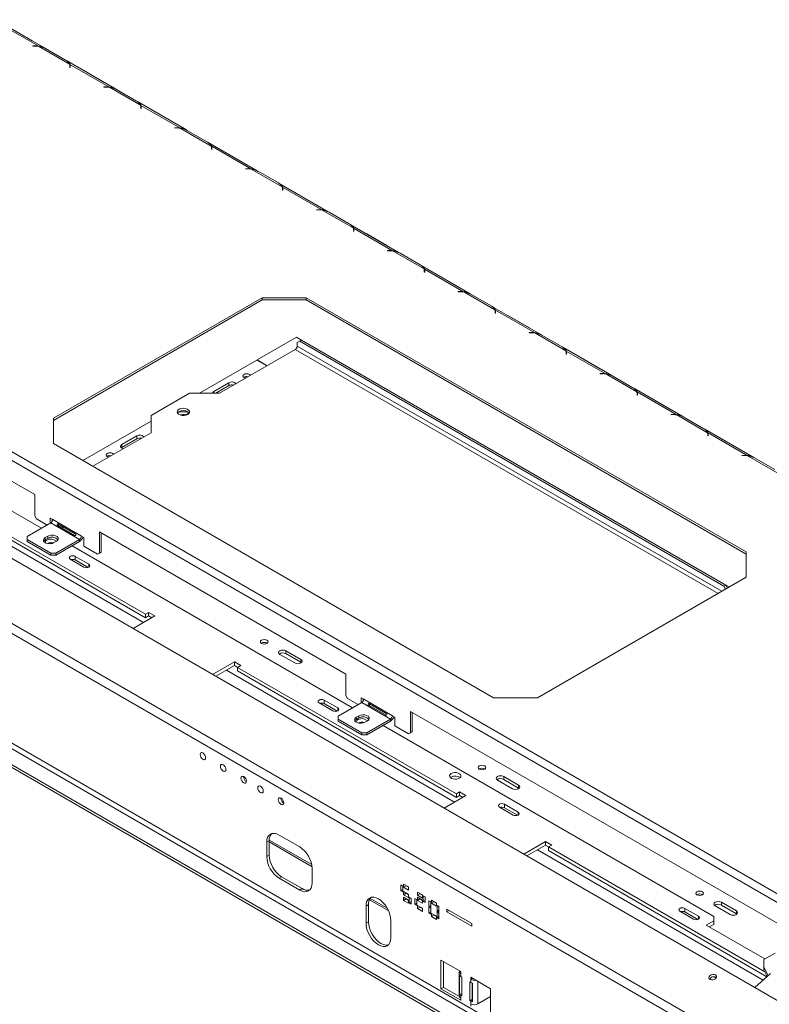
# Model space of a CAD drawing. Units: millimetres. Extents: x 3 to 267, y 3 to 205.
# Drawn here: x 182 to 203, y 72 to 100 of the extents above; entities that cross this region are included whole.
import ezdxf

# ---------------------------------------------------------------- set-up
doc = ezdxf.new("R2010")
doc.units = ezdxf.units.MM

msp = doc.modelspace()

# ---------------------------------------------------------------- linework, layer by layer
at = {"color": 7, "linetype": 'Continuous', "lineweight": 15}
for p, q in [((182.873, 99.507), (181.481, 100.311)), ((182.688, 99.564), (181.579, 100.204)), ((182.526, 99.709), (181.953, 100.04)), ((182.621, 99.567), (182.539, 99.567)), ((182.539, 99.567), (182.539, 99.561)), ((182.539, 99.561), (182.617, 99.561)), ((182.688, 99.564), (182.688, 99.552)), ((183.581, 99.048), (182.701, 99.556)), ((182.899, 99.494), (183.472, 99.163)), ((184.889, 98.344), (183.496, 99.148)), ((184.703, 98.4), (183.594, 99.041)), ((183.594, 99.041), (183.594, 98.979)), ((183.59, 98.999), (183.59, 98.955)), ((183.59, 98.955), (183.6, 98.955)), ((183.6, 98.955), (183.6, 99.002)), ((184.541, 98.546), (183.968, 98.877)), ((184.636, 98.404), (184.554, 98.404)), ((184.554, 98.404), (184.554, 98.398)), ((184.554, 98.398), (184.632, 98.398)), ((184.703, 98.4), (184.703, 98.389)), ((185.596, 97.885), (184.717, 98.393)), ((184.915, 98.33), (185.488, 97.999)), ((186.904, 97.181), (185.512, 97.984)), ((185.605, 97.836), (185.605, 97.791)), ((185.605, 97.791), (185.615, 97.791)), ((186.718, 97.237), (185.609, 97.877)), ((185.609, 97.877), (185.609, 97.816)), ((185.615, 97.791), (185.615, 97.838)), ((186.556, 97.382), (185.983, 97.713)), ((186.651, 97.24), (186.569, 97.24)), ((186.569, 97.24), (186.569, 97.234)), ((186.569, 97.234), (186.647, 97.234)), ((186.718, 97.237), (186.718, 97.225)), ((187.611, 96.722), (186.732, 97.229)), ((186.93, 97.167), (187.503, 96.836)), ((188.919, 96.017), (187.527, 96.821)), ((166.948, 96.69), (256.185, 45.174)), ((187.62, 96.673), (187.62, 96.628)), ((187.62, 96.628), (187.63, 96.628)), ((188.734, 96.073), (187.624, 96.714)), ((187.624, 96.714), (187.624, 96.653)), ((187.63, 96.628), (187.63, 96.675)), ((188.572, 96.219), (187.999, 96.55)), ((166.842, 96.506), (256.079, 44.991)), ((188.667, 96.077), (188.585, 96.077)), ((188.585, 96.077), (188.585, 96.071)), ((188.585, 96.071), (188.662, 96.071)), ((188.734, 96.073), (188.734, 96.062)), ((189.626, 95.558), (188.747, 96.066)), ((188.945, 96.003), (189.518, 95.673)), ((190.934, 94.854), (189.542, 95.657)), ((189.635, 95.509), (189.635, 95.464)), ((189.635, 95.464), (189.645, 95.464)), ((190.749, 94.91), (189.64, 95.55)), ((189.64, 95.55), (189.64, 95.489)), ((189.645, 95.464), (189.645, 95.512)), ((190.587, 95.056), (190.014, 95.386)), ((209.008, 69.378), (164.46, 95.094)), ((190.682, 94.913), (190.6, 94.913)), ((190.6, 94.913), (190.6, 94.908)), ((190.6, 94.908), (190.678, 94.908)), ((190.749, 94.91), (190.749, 94.899)), ((191.642, 94.395), (190.762, 94.902)), ((190.96, 94.84), (191.533, 94.509)), ((192.95, 93.69), (191.557, 94.494)), ((191.651, 94.346), (191.651, 94.301)), ((191.651, 94.301), (191.661, 94.301)), ((192.764, 93.747), (191.655, 94.387)), ((191.655, 94.387), (191.655, 94.326)), ((191.661, 94.301), (191.661, 94.348)), ((192.602, 93.892), (192.029, 94.223)), ((207.642, 68.041), (163.094, 93.758)), ((207.747, 68.259), (163.199, 93.976)), ((192.697, 93.75), (192.615, 93.75)), ((192.615, 93.75), (192.615, 93.744)), ((192.615, 93.744), (192.693, 93.744)), ((192.764, 93.747), (192.764, 93.735)), ((193.657, 93.231), (192.778, 93.739)), ((192.976, 93.677), (193.549, 93.346)), ((194.965, 92.527), (193.573, 93.331)), ((193.666, 93.183), (193.666, 93.138)), ((194.779, 92.583), (193.67, 93.224)), ((193.67, 93.224), (193.67, 93.162)), ((193.676, 93.138), (193.676, 93.185)), ((193.666, 93.138), (193.676, 93.138)), ((194.617, 92.729), (194.044, 93.06)), ((189.057, 92.41), (183.13, 88.988)), ((189.057, 92.349), (183.13, 88.927)), ((190.307, 92.41), (189.057, 92.41)), ((189.057, 92.349), (189.057, 92.41)), ((190.307, 92.349), (189.057, 92.349)), ((202.81, 85.192), (190.307, 92.41)), ((190.307, 92.349), (190.307, 92.41)), ((202.81, 85.131), (190.307, 92.349)), ((194.712, 92.587), (194.63, 92.587)), ((194.63, 92.587), (194.63, 92.581)), ((194.63, 92.581), (194.708, 92.581)), ((194.779, 92.583), (194.779, 92.572)), ((195.672, 92.068), (194.793, 92.576)), ((194.991, 92.513), (195.564, 92.182)), ((196.98, 91.364), (195.588, 92.167)), ((196.795, 91.42), (195.685, 92.06)), ((195.685, 92.06), (195.685, 91.999)), ((195.681, 92.019), (195.681, 91.974)), ((195.681, 91.974), (195.691, 91.974)), ((195.691, 91.974), (195.691, 92.022)), ((196.633, 91.566), (196.06, 91.896)), ((174.461, 91.516), (182.593, 86.821)), ((173.485, 91.232), (182.787, 85.862)), ((190.035, 91.291), (188.914, 90.644)), ((190.177, 91.21), (190.035, 91.291)), ((190.177, 91.21), (190.124, 91.179)), ((190.177, 91.21), (202.233, 84.25)), ((196.728, 91.423), (196.646, 91.423)), ((196.646, 91.423), (196.646, 91.417)), ((196.646, 91.417), (196.723, 91.417)), ((196.795, 91.42), (196.795, 91.408)), ((197.687, 90.905), (196.808, 91.412)), ((197.006, 91.35), (197.579, 91.019)), ((190, 90.944), (187.843, 89.699)), ((190.124, 91.179), (190.053, 91.138)), ((190.053, 91.036), (190.053, 91.138)), ((190.124, 91.179), (202.18, 84.219)), ((198.995, 90.2), (197.603, 91.004)), ((188.903, 90.638), (187.278, 89.699)), ((189.186, 90.475), (188.903, 90.638)), ((188.914, 90.644), (189.197, 90.481)), ((188.914, 90.632), (188.914, 90.644)), ((197.696, 90.856), (197.696, 90.811)), ((197.696, 90.811), (197.706, 90.811)), ((198.81, 90.257), (197.701, 90.897)), ((197.701, 90.897), (197.701, 90.836)), ((197.706, 90.811), (197.706, 90.858)), ((198.648, 90.402), (198.075, 90.733)), ((198.743, 90.26), (198.661, 90.26)), ((198.661, 90.26), (198.661, 90.254)), ((198.661, 90.254), (198.739, 90.254)), ((198.81, 90.257), (198.81, 90.245)), ((199.703, 89.741), (198.823, 90.249)), ((199.022, 90.186), (199.595, 89.856)), ((207.642, 64.921), (164.509, 89.821)), ((188.108, 89.995), (187.684, 89.75)), ((188.108, 89.914), (187.737, 89.699)), ((188.108, 89.914), (188.108, 89.995)), ((201.011, 89.037), (199.618, 89.841)), ((207.571, 64.798), (164.438, 89.698)), ((186.995, 89.699), (185.899, 89.067)), ((187.843, 89.699), (186.995, 89.699)), ((199.712, 89.692), (199.712, 89.648)), ((199.712, 89.648), (199.722, 89.648)), ((200.825, 89.093), (199.716, 89.734)), ((199.716, 89.734), (199.716, 89.672)), ((199.722, 89.648), (199.722, 89.695)), ((200.663, 89.239), (200.09, 89.57)), ((207.183, 64.574), (164.049, 89.474)), ((207.183, 64.492), (164.049, 89.392)), ((183.13, 88.988), (183.13, 88.267)), ((185.899, 89.067), (185.899, 88.577)), ((186.743, 89.084), (186.735, 89.08)), ((186.844, 89.069), (186.743, 89.084)), ((186.983, 89.141), (186.86, 89.071)), ((200.758, 89.096), (200.676, 89.096)), ((200.676, 89.096), (200.676, 89.091)), ((200.676, 89.091), (200.754, 89.091)), ((200.825, 89.093), (200.825, 89.082)), ((201.718, 88.578), (200.839, 89.085)), ((201.037, 89.023), (201.61, 88.692)), ((185.899, 88.903), (183.963, 87.786)), ((203.026, 87.874), (201.634, 88.677)), ((185.899, 88.577), (184.246, 87.622)), ((185.492, 88.485), (185.068, 88.24)), ((185.492, 88.403), (185.068, 88.158)), ((185.492, 88.403), (185.492, 88.485)), ((201.727, 88.529), (201.727, 88.484)), ((201.727, 88.484), (201.737, 88.484)), ((202.84, 87.93), (201.731, 88.57)), ((201.731, 88.57), (201.731, 88.509)), ((201.737, 88.484), (201.737, 88.531)), ((202.678, 88.075), (202.105, 88.406)), ((183.13, 88.267), (195.633, 81.049)), ((185.068, 88.158), (185.053, 88.148)), ((185.068, 88.158), (185.068, 88.24)), ((202.773, 87.933), (202.692, 87.933)), ((202.692, 87.933), (202.692, 87.927)), ((202.692, 87.927), (202.769, 87.927)), ((202.84, 87.93), (202.84, 87.918)), ((203.733, 87.414), (202.854, 87.922)), ((203.052, 87.86), (203.625, 87.529)), ((185.742, 83.421), (179.52, 87.013)), ((185.742, 83.319), (179.52, 86.911)), ((182.593, 86.219), (182.593, 86.821)), ((182.593, 86.219), (182.646, 86.127)), ((183.053, 86.015), (182.381, 85.627)), ((182.947, 85.954), (182.646, 86.127)), ((183.106, 86.107), (183.035, 86.148)), ((183.035, 86.148), (183.035, 86.005)), ((183.053, 86.015), (183.866, 85.546)), ((183.088, 86.117), (183.088, 86.051)), ((183.919, 85.637), (183.106, 86.107)), ((183.243, 85.937), (183.72, 85.661)), ((183.746, 85.706), (183.269, 85.981)), ((182.381, 85.627), (182.381, 85.546)), ((182.964, 85.637), (182.894, 85.597)), ((182.964, 85.576), (182.964, 85.637)), ((183.99, 85.597), (183.919, 85.637)), ((184.432, 85.76), (191.432, 81.719)), ((184.432, 85.76), (184.432, 85.158)), ((184.485, 85.729), (184.485, 85.188)), ((182.381, 85.546), (183.053, 85.158)), ((182.381, 85.484), (182.381, 85.546)), ((182.381, 85.484), (183.053, 85.096)), ((182.894, 85.535), (182.894, 85.597)), ((182.964, 85.576), (182.894, 85.535)), ((183.141, 85.454), (183.212, 85.494)), ((183.194, 85.158), (183.866, 85.546)), ((183.194, 85.096), (183.866, 85.484)), ((183.654, 85.362), (191.626, 80.759)), ((183.866, 85.546), (183.866, 85.484)), ((183.99, 85.352), (183.99, 85.597)), ((184.379, 85.127), (183.99, 85.352)), ((183.053, 85.158), (183.194, 85.158)), ((183.053, 85.096), (183.053, 85.158)), ((183.053, 85.096), (183.194, 85.096)), ((183.194, 85.096), (183.194, 85.158)), ((184.134, 84.84), (183.745, 85.064)), ((183.745, 84.962), (183.745, 85.064)), ((184.379, 85.127), (184.432, 85.158)), ((184.432, 85.158), (184.379, 85.127)), ((184.432, 85.158), (184.485, 85.188)), ((184.485, 85.188), (184.432, 85.158)), ((202.81, 84.47), (202.81, 85.192)), ((183.603, 84.983), (183.992, 84.758)), ((184.114, 84.749), (183.745, 84.962)), ((196.883, 81.049), (202.81, 84.47)), ((202.18, 84.219), (202.233, 84.25)), ((202.229, 84.135), (202.18, 84.219)), ((202.233, 84.25), (202.282, 84.165)), ((202.33, 84.194), (202.233, 84.25)), ((185.389, 83.013), (186.008, 83.37)), ((185.831, 83.472), (185.742, 83.421)), ((185.742, 83.421), (185.742, 83.319)), ((185.831, 83.37), (185.742, 83.319)), ((186.008, 83.37), (185.831, 83.472)), ((185.831, 83.37), (185.831, 83.472)), ((185.919, 83.319), (185.831, 83.37)), ((189.558, 82.28), (189.982, 82.035)), ((190.159, 82.137), (189.734, 82.382)), ((189.734, 82.3), (189.734, 82.382)), ((189.734, 82.3), (190.159, 82.055)), ((188.27, 82.064), (187.651, 81.707)), ((188.27, 81.962), (187.74, 81.656)), ((188.447, 81.962), (188.27, 82.064)), ((188.27, 81.962), (188.27, 82.064)), ((188.359, 81.911), (188.27, 81.962)), ((188.359, 81.911), (188.447, 81.962)), ((190.159, 82.055), (190.159, 82.137)), ((190.159, 82.055), (190.173, 82.045)), ((194.581, 78.319), (188.359, 81.911)), ((188.359, 81.809), (188.359, 81.911)), ((194.581, 78.217), (188.359, 81.809)), ((191.432, 81.116), (191.432, 81.719)), ((190.674, 80.9), (191.063, 80.676)), ((191.205, 80.758), (190.816, 80.982)), ((190.816, 80.88), (190.816, 80.982)), ((191.185, 80.667), (190.816, 80.88)), ((191.22, 80.525), (191.892, 80.912)), ((191.432, 81.116), (191.485, 81.025)), ((191.785, 80.851), (191.485, 81.025)), ((191.945, 81.004), (191.874, 81.045)), ((191.874, 81.045), (191.874, 80.902)), ((191.892, 80.912), (192.705, 80.443)), ((191.927, 81.014), (191.927, 80.948)), ((192.758, 80.535), (191.945, 81.004)), ((192.585, 80.603), (192.108, 80.879)), ((195.633, 81.049), (196.883, 81.049)), ((192.082, 80.834), (192.559, 80.558)), ((193.27, 80.657), (204.69, 74.065)), ((193.27, 80.657), (193.27, 80.055)), ((193.323, 80.627), (193.323, 80.086)), ((191.22, 80.443), (191.22, 80.525)), ((191.892, 80.055), (191.22, 80.443)), ((191.22, 80.382), (191.22, 80.443)), ((191.892, 79.994), (191.22, 80.382)), ((191.732, 80.494), (191.803, 80.535)), ((191.732, 80.433), (191.732, 80.494)), ((191.732, 80.433), (191.803, 80.474)), ((191.803, 80.474), (191.803, 80.535)), ((192.051, 80.392), (191.98, 80.351)), ((192.705, 80.443), (192.033, 80.055)), ((192.705, 80.382), (192.033, 79.994)), ((192.705, 80.443), (192.705, 80.382)), ((192.828, 80.494), (192.758, 80.535)), ((192.828, 80.249), (192.828, 80.494)), ((192.033, 80.055), (191.892, 80.055)), ((191.892, 79.994), (191.892, 80.055)), ((192.033, 79.994), (192.033, 80.055)), ((192.492, 80.259), (201.889, 74.835)), ((193.217, 80.025), (192.828, 80.249)), ((193.217, 80.025), (193.27, 80.055)), ((193.27, 80.055), (193.217, 80.025)), ((193.27, 80.055), (193.323, 80.086)), ((193.323, 80.086), (193.27, 80.055)), ((192.033, 79.994), (191.892, 79.994)), ((188.53, 78.81), (188.53, 78.799)), ((194.431, 78.793), (194.41, 78.778)), ((195.745, 78.708), (196.169, 78.463)), ((196.346, 78.565), (195.922, 78.81)), ((195.922, 78.728), (195.922, 78.81)), ((195.922, 78.728), (196.346, 78.483)), ((194.67, 78.37), (194.581, 78.319)), ((194.846, 78.268), (194.67, 78.37)), ((194.67, 78.268), (194.67, 78.37)), ((196.346, 78.483), (196.346, 78.565)), ((196.346, 78.483), (196.361, 78.473)), ((189.59, 78.197), (189.59, 78.187)), ((194.227, 77.91), (194.846, 78.268)), ((194.581, 78.319), (194.581, 78.217)), ((194.67, 78.268), (194.581, 78.217)), ((194.758, 78.217), (194.67, 78.268)), ((195.801, 77.941), (196.19, 77.716)), ((196.331, 77.798), (195.942, 78.023)), ((195.942, 77.921), (195.942, 78.023)), ((196.311, 77.708), (195.942, 77.921)), ((189.257, 76.983), (189.187, 76.942)), ((189.187, 76.534), (189.187, 76.942)), ((189.257, 76.575), (189.257, 76.983)), ((189.257, 76.951), (190.475, 76.248)), ((189.258, 77.003), (190.466, 76.306)), ((189.54, 77.147), (190.124, 76.81)), ((197.109, 76.961), (196.49, 76.604)), ((197.286, 76.859), (197.109, 76.961)), ((197.109, 76.859), (197.109, 76.961)), ((197.109, 76.859), (196.579, 76.553)), ((197.198, 76.808), (197.109, 76.859)), ((197.198, 76.808), (197.286, 76.859)), ((203.343, 73.261), (197.198, 76.808)), ((197.198, 76.706), (197.198, 76.808)), ((203.404, 73.123), (197.198, 76.706)), ((189.257, 76.575), (189.187, 76.534)), ((190.477, 76.197), (190.477, 75.789)), ((189.611, 75.963), (189.54, 75.922)), ((190.124, 75.585), (189.54, 75.922)), ((190.194, 75.626), (189.611, 75.963)), ((190.194, 75.626), (190.124, 75.585)), ((193.002, 75.728), (193.058, 75.695)), ((193.002, 75.565), (193.002, 75.728)), ((193.058, 75.597), (193.002, 75.565)), ((193.058, 75.532), (193.002, 75.565)), ((193.058, 75.695), (193.058, 75.532)), ((193.076, 75.755), (193.217, 75.673)), ((193.076, 75.665), (193.076, 75.755)), ((193.146, 75.706), (193.076, 75.665)), ((193.217, 75.583), (193.076, 75.665)), ((193.076, 75.542), (193.217, 75.461)), ((193.076, 75.453), (193.076, 75.542)), ((193.146, 75.706), (193.146, 75.714)), ((193.217, 75.665), (193.146, 75.706)), ((193.217, 75.673), (193.217, 75.583)), ((192.105, 75.307), (192.653, 74.99)), ((192.127, 75.347), (192.615, 75.065)), ((193.146, 75.493), (193.076, 75.453)), ((193.217, 75.371), (193.076, 75.453)), ((193.076, 75.379), (193.217, 75.297)), ((193.076, 75.289), (193.076, 75.379)), ((193.146, 75.33), (193.076, 75.289)), ((193.217, 75.208), (193.076, 75.289)), ((193.146, 75.493), (193.146, 75.502)), ((193.217, 75.453), (193.146, 75.493)), ((193.146, 75.33), (193.146, 75.338)), ((193.217, 75.289), (193.146, 75.33)), ((193.217, 75.461), (193.217, 75.371)), ((193.217, 75.297), (193.217, 75.208)), ((193.235, 75.381), (193.291, 75.348)), ((193.235, 75.218), (193.235, 75.381)), ((193.291, 75.25), (193.235, 75.218)), ((193.291, 75.348), (193.291, 75.185)), ((193.398, 75.344), (193.454, 75.312)), ((193.398, 75.181), (193.398, 75.344)), ((193.454, 75.312), (193.454, 75.148)), ((193.472, 75.436), (193.472, 75.526)), ((193.472, 75.526), (193.613, 75.444)), ((193.542, 75.477), (193.472, 75.436)), ((193.613, 75.355), (193.472, 75.436)), ((193.472, 75.289), (193.472, 75.379)), ((193.472, 75.379), (193.613, 75.297)), ((193.542, 75.33), (193.472, 75.289)), ((193.613, 75.208), (193.472, 75.289)), ((193.542, 75.477), (193.542, 75.485)), ((193.613, 75.436), (193.542, 75.477)), ((193.542, 75.33), (193.542, 75.338)), ((193.613, 75.289), (193.542, 75.33)), ((193.613, 75.444), (193.613, 75.355)), ((193.613, 75.297), (193.613, 75.208)), ((193.631, 75.422), (193.687, 75.389)), ((193.631, 75.259), (193.631, 75.422)), ((193.687, 75.291), (193.631, 75.259)), ((193.687, 75.226), (193.631, 75.259)), ((193.687, 75.389), (193.687, 75.226)), ((193.793, 75.281), (193.85, 75.248)), ((193.793, 75.118), (193.793, 75.281)), ((193.85, 75.248), (193.85, 75.085)), ((193.868, 75.208), (193.868, 75.297)), ((193.868, 75.297), (194.009, 75.216)), ((193.938, 75.248), (193.868, 75.208)), ((193.938, 75.248), (193.938, 75.257)), ((194.009, 75.208), (193.938, 75.248)), ((192.08, 75.17), (192.009, 75.129)), ((192.009, 74.639), (192.009, 75.129)), ((192.08, 74.68), (192.08, 75.17)), ((193.291, 75.185), (193.235, 75.218)), ((193.454, 75.214), (193.398, 75.181)), ((193.454, 75.148), (193.398, 75.181)), ((193.472, 75.061), (193.472, 75.15)), ((193.472, 75.15), (193.613, 75.069)), ((193.542, 75.101), (193.472, 75.061)), ((193.613, 74.979), (193.472, 75.061)), ((193.542, 75.101), (193.542, 75.11)), ((193.613, 75.061), (193.542, 75.101)), ((193.613, 75.069), (193.613, 74.979)), ((193.85, 75.15), (193.793, 75.118)), ((193.85, 75.085), (193.793, 75.118)), ((193.793, 75.097), (193.85, 75.065)), ((193.793, 74.934), (193.793, 75.097)), ((193.85, 75.065), (193.85, 74.901)), ((194.009, 75.126), (193.868, 75.208)), ((194.009, 75.216), (194.009, 75.126)), ((194.027, 75.146), (194.083, 75.114)), ((194.027, 74.983), (194.027, 75.146)), ((194.083, 75.016), (194.027, 74.983)), ((194.083, 74.95), (194.027, 74.983)), ((194.083, 75.114), (194.083, 74.95)), ((194.309, 75.043), (195.016, 74.634)), ((194.309, 74.969), (194.309, 75.043)), ((194.373, 75.006), (194.309, 74.969)), ((195.016, 74.561), (194.309, 74.969)), ((200.927, 74.982), (201.316, 74.757)), ((201.458, 74.839), (201.069, 75.063)), ((201.069, 74.961), (201.069, 75.063)), ((201.932, 75.136), (202.356, 74.891)), ((202.533, 74.993), (202.109, 75.238)), ((202.109, 75.156), (202.109, 75.238)), ((202.109, 75.156), (202.533, 74.912)), ((202.533, 74.912), (202.533, 74.993)), ((192.716, 74.721), (192.716, 74.231)), ((193.85, 74.967), (193.793, 74.934)), ((193.85, 74.901), (193.793, 74.934)), ((193.868, 74.832), (193.868, 74.922)), ((193.868, 74.922), (194.009, 74.84)), ((193.938, 74.873), (193.868, 74.832)), ((194.009, 74.75), (193.868, 74.832)), ((193.938, 74.873), (193.938, 74.881)), ((194.009, 74.832), (193.938, 74.873)), ((194.009, 74.84), (194.009, 74.75)), ((194.027, 74.963), (194.083, 74.93)), ((194.027, 74.799), (194.027, 74.963)), ((194.083, 74.832), (194.027, 74.799)), ((194.083, 74.767), (194.027, 74.799)), ((194.083, 74.93), (194.083, 74.767)), ((201.438, 74.748), (201.069, 74.961)), ((201.889, 74.712), (201.677, 74.59)), ((201.889, 74.712), (201.889, 74.835)), ((201.889, 74.61), (201.889, 74.712)), ((202.533, 74.912), (202.548, 74.901)), ((192.08, 74.68), (192.009, 74.639)), ((195.016, 74.634), (195.016, 74.561)), ((201.677, 74.59), (203.347, 73.626)), ((201.889, 74.61), (201.765, 74.539)), ((194.136, 73.595), (194.702, 73.268)), ((194.136, 72.778), (194.136, 73.595)), ((203.633, 73.791), (203.314, 73.607)), ((203.314, 73.607), (203.314, 73.403)), ((194.207, 72.819), (194.207, 73.554)), ((203.314, 73.403), (203.433, 73.148)), ((203.314, 73.403), (203.314, 73.321)), ((203.314, 73.321), (203.406, 73.124)), ((194.659, 73.265), (194.659, 72.853)), ((194.668, 73.155), (194.668, 72.625)), ((194.7, 73.208), (194.702, 73.207)), ((194.7, 73.127), (194.7, 73.208)), ((194.7, 73.127), (194.729, 73.11)), ((194.702, 73.268), (194.702, 73.207)), ((194.729, 73.11), (194.729, 72.579)), ((194.985, 73.105), (195.551, 72.779)), ((194.985, 73.044), (194.985, 73.105)), ((195.038, 73.075), (194.985, 73.044)), ((194.987, 73.043), (194.985, 73.044)), ((194.987, 73.043), (194.987, 72.961)), ((201.956, 73.081), (201.888, 73.121)), ((201.956, 73.107), (201.967, 73.1)), ((203.508, 73.215), (203.056, 72.814)), ((194.207, 72.819), (194.136, 72.778)), ((194.702, 72.452), (194.136, 72.778)), ((194.662, 72.557), (194.207, 72.819)), ((194.659, 72.853), (194.659, 72.571)), ((194.958, 72.978), (194.987, 72.961)), ((194.958, 72.447), (194.958, 72.978)), ((195.029, 72.488), (195.029, 72.944)), ((195.029, 72.915), (195.037, 72.933)), ((195.029, 72.737), (195.037, 72.741)), ((195.037, 72.412), (195.037, 72.943)), ((195.551, 72.779), (195.551, 71.962)), ((194.729, 72.638), (194.668, 72.625)), ((194.7, 72.514), (194.7, 72.596)), ((194.729, 72.579), (194.7, 72.596)), ((194.7, 72.514), (194.702, 72.513)), ((194.702, 72.513), (194.702, 72.452)), ((195.029, 72.488), (194.958, 72.447)), ((195.037, 72.483), (195.029, 72.488)), ((195.551, 72.56), (195.185, 72.349)), ((194.987, 72.43), (194.958, 72.447)), ((194.987, 72.349), (194.985, 72.35)), ((194.985, 72.289), (194.985, 72.35)), ((194.987, 72.43), (194.987, 72.349))]:
    msp.add_line(p, q, dxfattribs=at)
at = {"color": 8, "linetype": 'Continuous', "lineweight": 15}
for p, q in [((182.525, 99.709), (182.526, 99.709)), ((182.621, 99.561), (182.621, 99.567)), ((183.594, 98.979), (183.59, 98.982)), ((183.967, 98.876), (183.968, 98.877)), ((184.54, 98.545), (184.541, 98.546)), ((184.636, 98.398), (184.636, 98.404)), ((185.609, 97.816), (185.605, 97.818)), ((185.982, 97.713), (185.983, 97.713)), ((186.555, 97.382), (186.556, 97.382)), ((186.651, 97.234), (186.651, 97.24)), ((187.624, 96.653), (187.62, 96.655)), ((187.998, 96.549), (187.999, 96.55)), ((188.571, 96.218), (188.572, 96.219)), ((188.667, 96.071), (188.667, 96.077)), ((189.64, 95.489), (189.635, 95.492)), ((190.013, 95.386), (190.014, 95.386)), ((190.586, 95.055), (190.587, 95.056)), ((190.682, 94.908), (190.682, 94.913)), ((191.655, 94.326), (191.651, 94.328)), ((192.028, 94.222), (192.029, 94.223)), ((192.601, 93.892), (192.602, 93.892)), ((192.697, 93.744), (192.697, 93.75)), ((193.67, 93.162), (193.666, 93.165)), ((194.043, 93.059), (194.044, 93.06)), ((194.616, 92.728), (194.617, 92.729)), ((194.712, 92.581), (194.712, 92.587)), ((195.685, 91.999), (195.681, 92.002)), ((196.059, 91.896), (196.06, 91.896)), ((196.632, 91.565), (196.633, 91.566)), ((196.728, 91.417), (196.728, 91.423)), ((190, 90.944), (202.012, 84.01)), ((202.118, 84.071), (190.053, 91.036)), ((197.701, 90.836), (197.696, 90.838)), ((198.074, 90.732), (198.075, 90.733)), ((198.647, 90.401), (198.648, 90.402)), ((198.743, 90.254), (198.743, 90.26)), ((187.684, 89.699), (187.684, 89.75)), ((199.716, 89.672), (199.712, 89.675)), ((200.089, 89.569), (200.09, 89.57)), ((200.662, 89.238), (200.663, 89.239)), ((200.758, 89.091), (200.758, 89.096)), ((201.731, 88.509), (201.727, 88.511)), ((202.104, 88.406), (202.105, 88.406)), ((202.677, 88.075), (202.678, 88.075)), ((202.773, 87.927), (202.773, 87.933)), ((185.689, 83.186), (179.202, 86.932)), ((184.134, 84.758), (184.134, 84.84)), ((194.528, 78.084), (188.04, 81.829)), ((191.205, 80.676), (191.205, 80.758)), ((188.539, 78.804), (188.53, 78.799)), ((189.599, 78.192), (189.59, 78.187)), ((196.331, 77.716), (196.331, 77.798)), ((203.293, 73.024), (196.879, 76.727)), ((201.458, 74.757), (201.458, 74.839)), ((194.702, 73.209), (194.7, 73.208)), ((195.04, 73.074), (194.987, 73.043)), ((195.185, 72.349), (195.185, 72.99)), ((194.729, 72.612), (194.7, 72.596)), ((195.037, 72.459), (194.987, 72.43))]:
    msp.add_line(p, q, dxfattribs=at)
at = {"color": 7, "linetype": 'Continuous', "lineweight": 15, "flags": 128}
for points in [[(182.551, 99.693), (182.546, 99.697), (182.526, 99.709)], [(183.968, 98.877), (183.948, 98.887), (183.943, 98.89)], [(184.566, 98.53), (184.561, 98.533), (184.541, 98.546)], [(185.983, 97.713), (185.963, 97.724), (185.958, 97.726)], [(186.581, 97.367), (186.577, 97.37), (186.556, 97.382)], [(187.999, 96.55), (187.978, 96.561), (187.974, 96.563)], [(188.597, 96.203), (188.592, 96.207), (188.572, 96.219)], [(190.014, 95.386), (189.994, 95.397), (189.989, 95.4)], [(190.612, 95.04), (190.607, 95.043), (190.587, 95.056)], [(192.029, 94.223), (192.009, 94.234), (192.004, 94.236)], [(192.627, 93.877), (192.622, 93.88), (192.602, 93.892)], [(194.044, 93.06), (194.024, 93.071), (194.019, 93.073)], [(194.642, 92.713), (194.638, 92.716), (194.617, 92.729)], [(196.06, 91.896), (196.039, 91.907), (196.035, 91.909)], [(196.658, 91.55), (196.653, 91.553), (196.633, 91.566)], [(198.075, 90.733), (198.055, 90.744), (198.05, 90.746)], [(198.673, 90.386), (198.668, 90.39), (198.648, 90.402)], [(188.543, 90.144), (188.519, 90.165), (188.511, 90.189), (188.519, 90.213), (188.543, 90.234), (188.579, 90.248), (188.621, 90.253), (188.663, 90.248), (188.699, 90.234), (188.723, 90.213), (188.726, 90.209)], [(188.587, 90.129), (188.579, 90.13), (188.543, 90.144)], [(187.684, 89.75), (187.657, 89.727), (187.647, 89.699)], [(200.09, 89.57), (200.07, 89.58), (200.065, 89.583)], [(186.942, 89.097), (186.975, 89.124), (186.992, 89.156), (186.989, 89.189), (186.968, 89.22), (186.931, 89.246), (186.881, 89.263), (186.825, 89.27), (186.768, 89.265), (186.716, 89.251), (186.675, 89.227), (186.65, 89.197), (186.643, 89.164), (186.655, 89.132), (186.684, 89.103), (186.728, 89.082), (186.782, 89.07), (186.84, 89.068), (186.895, 89.078), (186.942, 89.097)], [(200.688, 89.223), (200.683, 89.226), (200.663, 89.239)], [(202.105, 88.406), (202.085, 88.417), (202.08, 88.419)], [(185.068, 88.24), (185.041, 88.217), (185.031, 88.189), (185.041, 88.161), (185.068, 88.138), (185.108, 88.122), (185.11, 88.122)], [(184.698, 87.884), (184.69, 87.885), (184.654, 87.899), (184.63, 87.92), (184.622, 87.944), (184.63, 87.968), (184.654, 87.989), (184.69, 88.003), (184.732, 88.008), (184.774, 88.003), (184.81, 87.989)], [(184.81, 87.989), (184.834, 87.968), (184.837, 87.964)], [(202.703, 88.06), (202.699, 88.063), (202.678, 88.075)], [(183.212, 85.494), (183.247, 85.523), (183.262, 85.557), (183.257, 85.592), (183.231, 85.624), (183.188, 85.649), (183.133, 85.664), (183.073, 85.667), (183.014, 85.657), (182.964, 85.637)], [(183.958, 85.6), (183.972, 85.606), (183.972, 85.607)], [(182.894, 85.597), (182.859, 85.568), (182.843, 85.534), (182.848, 85.499), (182.874, 85.467), (182.917, 85.442), (182.972, 85.428), (183.033, 85.424), (183.091, 85.434), (183.141, 85.454)], [(182.894, 85.535), (182.859, 85.507), (182.851, 85.494)], [(183.745, 85.064), (183.712, 85.077), (183.674, 85.081), (183.636, 85.077), (183.603, 85.064), (183.582, 85.045), (183.574, 85.023), (183.582, 85.001), (183.603, 84.983)], [(183.992, 84.758), (184.025, 84.745), (184.063, 84.741), (184.101, 84.745), (184.134, 84.758), (184.155, 84.777), (184.163, 84.799), (184.155, 84.821), (184.134, 84.84)], [(189.194, 82.682), (189.158, 82.695), (189.116, 82.7), (189.074, 82.695), (189.038, 82.682), (189.014, 82.661), (189.006, 82.637), (189.014, 82.613), (189.038, 82.592), (189.074, 82.578), (189.116, 82.573), (189.158, 82.578), (189.194, 82.592), (189.217, 82.613), (189.226, 82.637), (189.217, 82.661), (189.194, 82.682)], [(189.734, 82.382), (189.694, 82.397), (189.646, 82.403), (189.598, 82.397), (189.558, 82.382), (189.531, 82.358), (189.521, 82.331), (189.531, 82.303), (189.558, 82.28)], [(189.982, 82.035), (190.022, 82.019), (190.07, 82.014), (190.118, 82.019), (190.159, 82.035), (190.186, 82.058), (190.195, 82.086), (190.186, 82.113), (190.159, 82.137)], [(190.816, 80.982), (190.783, 80.995), (190.745, 80.999), (190.707, 80.995), (190.674, 80.982), (190.653, 80.963), (190.645, 80.941), (190.653, 80.919), (190.674, 80.9)], [(191.063, 80.676), (191.096, 80.663), (191.134, 80.659), (191.172, 80.663), (191.205, 80.676), (191.226, 80.695), (191.234, 80.717), (191.226, 80.739), (191.205, 80.758)], [(191.803, 80.535), (191.853, 80.555), (191.912, 80.564), (191.972, 80.561), (192.027, 80.546), (192.07, 80.521), (192.096, 80.49), (192.101, 80.455), (192.085, 80.421), (192.051, 80.392)], [(191.98, 80.351), (191.93, 80.331), (191.871, 80.322), (191.811, 80.325), (191.756, 80.34), (191.713, 80.365), (191.687, 80.396), (191.682, 80.431), (191.698, 80.465), (191.732, 80.494)], [(191.689, 80.392), (191.698, 80.404), (191.732, 80.433)], [(187.373, 79.298), (187.403, 79.288), (187.428, 79.293), (187.445, 79.312), (187.451, 79.343), (187.445, 79.381), (187.428, 79.42), (187.403, 79.454), (187.373, 79.478), (187.343, 79.488), (187.318, 79.483), (187.301, 79.464), (187.295, 79.433), (187.301, 79.395), (187.318, 79.356), (187.343, 79.322), (187.373, 79.298)], [(187.95, 79.144), (187.98, 79.12), (188.005, 79.086), (188.022, 79.047), (188.028, 79.01), (188.022, 78.979), (188.005, 78.959), (187.98, 78.954), (187.95, 78.965), (187.921, 78.989), (187.895, 79.023), (187.878, 79.062), (187.873, 79.099), (187.878, 79.13), (187.895, 79.15), (187.921, 79.155), (187.95, 79.144)], [(194.431, 78.895), (194.4, 78.87), (194.385, 78.84), (194.387, 78.81), (194.406, 78.781), (194.441, 78.757), (194.487, 78.741), (194.539, 78.735), (194.592, 78.739), (194.64, 78.752), (194.678, 78.774), (194.702, 78.802), (194.708, 78.833), (194.697, 78.863), (194.67, 78.889), (194.629, 78.909), (194.579, 78.921), (194.526, 78.922), (194.474, 78.913), (194.431, 78.895)], [(195.381, 79.11), (195.345, 79.124), (195.303, 79.129), (195.261, 79.124), (195.225, 79.11), (195.201, 79.089), (195.193, 79.065), (195.201, 79.041), (195.225, 79.02), (195.261, 79.006), (195.303, 79.002), (195.345, 79.006), (195.381, 79.02), (195.405, 79.041), (195.413, 79.065), (195.405, 79.089), (195.381, 79.11)], [(188.534, 78.807), (188.563, 78.783), (188.589, 78.749), (188.606, 78.711), (188.611, 78.673), (188.606, 78.642), (188.589, 78.622), (188.563, 78.617), (188.534, 78.628), (188.504, 78.652), (188.479, 78.686), (188.462, 78.725), (188.456, 78.763), (188.462, 78.794), (188.479, 78.813), (188.504, 78.818), (188.534, 78.807)], [(195.922, 78.81), (195.881, 78.826), (195.833, 78.831), (195.785, 78.826), (195.745, 78.81), (195.718, 78.786), (195.708, 78.759), (195.718, 78.731), (195.745, 78.708)], [(189.011, 78.532), (189.041, 78.508), (189.066, 78.474), (189.083, 78.435), (189.089, 78.397), (189.083, 78.366), (189.066, 78.347), (189.041, 78.342), (189.011, 78.352), (188.981, 78.376), (188.956, 78.41), (188.939, 78.449), (188.933, 78.487), (188.939, 78.518), (188.956, 78.537), (188.981, 78.542), (189.011, 78.532)], [(196.169, 78.463), (196.21, 78.447), (196.258, 78.442), (196.305, 78.447), (196.346, 78.463), (196.373, 78.486), (196.383, 78.514), (196.373, 78.542), (196.346, 78.565)], [(189.594, 78.195), (189.624, 78.171), (189.649, 78.137), (189.666, 78.098), (189.672, 78.06), (189.666, 78.029), (189.649, 78.01), (189.624, 78.005), (189.594, 78.016), (189.565, 78.04), (189.539, 78.074), (189.522, 78.112), (189.517, 78.15), (189.522, 78.181), (189.539, 78.201), (189.565, 78.206), (189.594, 78.195)], [(195.942, 78.023), (195.91, 78.035), (195.872, 78.04), (195.833, 78.035), (195.801, 78.023), (195.779, 78.004), (195.772, 77.982), (195.779, 77.96), (195.801, 77.941)], [(196.19, 77.716), (196.222, 77.704), (196.261, 77.7), (196.299, 77.704), (196.331, 77.716), (196.353, 77.735), (196.361, 77.757), (196.353, 77.779), (196.331, 77.798)], [(189.187, 76.942), (189.193, 77.018), (189.214, 77.083), (189.246, 77.135), (189.29, 77.171), (189.344, 77.191), (189.405, 77.194), (189.471, 77.178), (189.54, 77.147)], [(190.477, 75.789), (190.47, 75.713), (190.45, 75.648), (190.418, 75.597), (190.374, 75.56), (190.32, 75.54), (190.259, 75.538), (190.193, 75.553), (190.124, 75.585)], [(201.568, 75.538), (201.532, 75.552), (201.49, 75.557), (201.448, 75.552), (201.412, 75.538), (201.388, 75.518), (201.38, 75.493), (201.388, 75.469), (201.412, 75.448), (201.448, 75.435), (201.49, 75.43), (201.532, 75.435), (201.568, 75.448), (201.592, 75.469), (201.6, 75.493), (201.592, 75.518), (201.568, 75.538)], [(192.009, 75.129), (192.016, 75.205), (192.036, 75.27), (192.069, 75.322), (192.113, 75.358), (192.166, 75.378), (192.227, 75.38), (192.294, 75.365), (192.363, 75.333), (192.432, 75.286), (192.498, 75.224), (192.559, 75.151), (192.613, 75.07), (192.657, 74.982), (192.689, 74.893), (192.709, 74.805), (192.716, 74.721)], [(202.109, 75.238), (202.068, 75.254), (202.02, 75.259), (201.973, 75.254), (201.932, 75.238), (201.905, 75.215), (201.895, 75.187), (201.905, 75.159), (201.932, 75.136)], [(201.069, 75.063), (201.036, 75.076), (200.998, 75.08), (200.96, 75.076), (200.927, 75.063), (200.906, 75.044), (200.898, 75.022), (200.906, 75), (200.927, 74.982)], [(202.356, 74.891), (202.397, 74.875), (202.445, 74.87), (202.493, 74.875), (202.533, 74.891), (202.56, 74.915), (202.57, 74.942), (202.56, 74.97), (202.533, 74.993)], [(201.316, 74.757), (201.349, 74.744), (201.387, 74.74), (201.425, 74.744), (201.458, 74.757), (201.48, 74.776), (201.487, 74.798), (201.48, 74.82), (201.458, 74.839)], [(192.716, 74.231), (192.709, 74.155), (192.689, 74.09), (192.657, 74.039), (192.613, 74.002), (192.559, 73.982), (192.498, 73.98), (192.432, 73.995), (192.363, 74.027), (192.294, 74.075), (192.227, 74.136), (192.166, 74.209), (192.113, 74.291), (192.069, 74.378), (192.036, 74.468), (192.016, 74.556), (192.009, 74.639)], [(192.645, 74.027), (192.63, 74.023), (192.569, 74.021), (192.502, 74.036), (192.433, 74.068), (192.364, 74.115), (192.298, 74.177), (192.237, 74.25), (192.183, 74.332), (192.139, 74.419), (192.107, 74.508), (192.087, 74.597), (192.08, 74.68)], [(201.938, 73.176), (201.962, 73.153), (201.971, 73.124), (201.964, 73.093), (201.941, 73.064), (201.906, 73.042), (201.865, 73.03), (201.823, 73.03), (201.788, 73.042), (201.764, 73.065), (201.755, 73.094), (201.762, 73.125), (201.785, 73.154), (201.82, 73.176), (201.861, 73.188), (201.903, 73.188), (201.938, 73.176)]]:
    msp.add_lwpolyline(points, dxfattribs=at)
at = {"color": 7, "linetype": 'Continuous', "lineweight": 15}
for centre, radius, start, end in [((182.617, 98.878), 0.684, 82.9073, 90.0213), ((182.621, 98.88), 0.687, 84.4037, 90.0105), ((182.644, 99.027), 0.532, 61.2703, 83.7746), ((183.365, 98.953), 0.236, 23.884, 62.8649), ((183.451, 98.999), 0.139, 0.1818, 20.8255), ((183.463, 99.002), 0.137, 0.0914, 16.5646), ((183.461, 98.94), 0.139, 6.0617, 16.5053), ((184.632, 97.714), 0.684, 82.9073, 90.0213), ((184.636, 97.716), 0.687, 84.4037, 90.0105), ((184.659, 97.863), 0.532, 61.2703, 83.7746), ((185.38, 97.789), 0.236, 23.884, 62.8649), ((185.466, 97.836), 0.139, 0.1818, 20.8255), ((185.478, 97.838), 0.137, 0.0914, 16.5646), ((185.476, 97.777), 0.139, 6.0617, 16.5053), ((186.647, 96.551), 0.684, 82.9073, 90.0213), ((186.651, 96.553), 0.687, 84.4037, 90.0105), ((186.674, 96.7), 0.532, 61.2703, 83.7746), ((187.395, 96.626), 0.236, 23.884, 62.8649), ((187.481, 96.672), 0.139, 0.1818, 20.8255), ((187.493, 96.675), 0.137, 0.0914, 16.5646), ((187.492, 96.613), 0.139, 6.0617, 16.5053), ((188.663, 95.387), 0.684, 82.9073, 90.0213), ((188.667, 95.39), 0.687, 84.4037, 90.0105), ((188.689, 95.536), 0.532, 61.2703, 83.7746), ((189.411, 95.463), 0.236, 23.884, 62.8649), ((189.497, 95.509), 0.139, 0.1818, 20.8255), ((189.509, 95.511), 0.137, 0.0914, 16.5646), ((189.507, 95.45), 0.139, 6.0617, 16.5053), ((190.678, 94.224), 0.684, 82.9073, 90.0213), ((190.682, 94.226), 0.687, 84.4037, 90.0105), ((190.705, 94.373), 0.532, 61.2703, 83.7746), ((191.426, 94.299), 0.236, 23.884, 62.8649), ((191.512, 94.345), 0.139, 0.1818, 20.8255), ((191.524, 94.348), 0.137, 0.0914, 16.5646), ((191.522, 94.286), 0.139, 6.0617, 16.5053), ((192.693, 93.061), 0.684, 82.9073, 90.0213), ((192.697, 93.063), 0.687, 84.4037, 90.0105), ((192.72, 93.21), 0.532, 61.2703, 83.7746), ((193.441, 93.136), 0.236, 23.884, 62.8649), ((193.527, 93.182), 0.139, 0.1818, 20.8255), ((193.539, 93.185), 0.137, 0.0914, 16.5646), ((193.537, 93.123), 0.139, 6.0617, 16.5053), ((194.708, 91.897), 0.684, 82.9073, 90.0213), ((194.712, 91.9), 0.687, 84.4037, 90.0105), ((194.735, 92.046), 0.532, 61.2703, 83.7746), ((195.456, 91.973), 0.236, 23.884, 62.8649), ((195.542, 92.019), 0.139, 0.1818, 20.8255), ((195.554, 92.021), 0.137, 0.0914, 16.5646), ((195.553, 91.96), 0.139, 6.0617, 16.5053), ((196.724, 90.734), 0.684, 82.9073, 90.0213), ((196.728, 90.736), 0.687, 84.4037, 90.0105), ((196.75, 90.883), 0.532, 61.2703, 83.7746), ((189.938, 91.041), 0.115, 302.6055, 357.3945), ((197.472, 90.809), 0.236, 23.884, 62.8649), ((197.558, 90.855), 0.139, 0.1818, 20.8255), ((197.57, 90.858), 0.137, 0.0914, 16.5646), ((197.568, 90.796), 0.139, 6.0617, 16.5053), ((188.62, 90.012), 0.16, 77.4728, 121.3596), ((188.62, 90.011), 0.16, 77.6672, 121.197), ((198.739, 89.571), 0.684, 82.9073, 90.0213), ((198.743, 89.573), 0.687, 84.4037, 90.0105), ((198.766, 89.72), 0.532, 61.2703, 83.7746), ((188.196, 89.859), 0.162, 43.6848, 122.5855), ((188.197, 89.74), 0.195, 76.6694, 117.0869), ((199.487, 89.646), 0.236, 23.884, 62.8649), ((199.573, 89.692), 0.139, 0.1818, 20.8255), ((199.585, 89.695), 0.137, 0.0914, 16.5646), ((199.583, 89.633), 0.139, 6.0617, 16.5053), ((186.818, 88.99), 0.223, 41.5932, 138.4068), ((186.818, 88.642), 0.531, 72.4572, 107.5428), ((186.818, 88.536), 0.555, 82.7795, 99.6499), ((200.754, 88.407), 0.684, 82.9073, 90.0213), ((200.758, 88.409), 0.687, 84.4037, 90.0105), ((200.781, 88.556), 0.532, 61.2703, 83.7746), ((201.502, 88.482), 0.236, 23.884, 62.8649), ((185.579, 88.348), 0.162, 43.6848, 122.5855), ((185.581, 88.229), 0.195, 76.6694, 117.0869), ((201.588, 88.529), 0.139, 0.1818, 20.8255), ((201.6, 88.531), 0.137, 0.0914, 16.5646), ((201.598, 88.47), 0.139, 6.0617, 16.5053), ((184.731, 87.766), 0.16, 77.4728, 121.3596), ((184.731, 87.766), 0.16, 77.6672, 121.197), ((202.769, 87.244), 0.684, 82.9073, 90.0213), ((202.773, 87.246), 0.687, 84.4037, 90.0105), ((202.796, 87.393), 0.532, 61.2703, 83.7746), ((182.991, 86.112), 0.115, 302.6055, 357.3945), ((183.381, 85.903), 0.0471, 135.3875, 207.7331), ((183.446, 85.739), 0.153, 97.5646, 122.9609), ((183.085, 85.381), 0.229, 42.2738, 121.7313), ((183.804, 85.643), 0.115, 302.6055, 357.3945), ((183.741, 85.679), 0.232, 302.6964, 343.1362), ((182.969, 85.459), 0.0755, 112.094, 183.6743), ((183.052, 85.342), 0.217, 43.8792, 120.9967), ((183.056, 85.195), 0.259, 74.7635, 114.022), ((183.673, 84.822), 0.157, 63.0057, 108.5998), ((189.116, 82.463), 0.157, 57.6052, 122.3948), ((189.647, 82.141), 0.182, 61.1707, 124.9275), ((190.745, 80.74), 0.157, 63.0057, 108.5998), ((191.829, 81.009), 0.115, 302.6055, 357.3945), ((191.808, 80.356), 0.0755, 112.094, 183.6744), ((191.891, 80.24), 0.217, 43.8792, 120.9967), ((191.895, 80.092), 0.259, 74.7635, 114.022), ((191.924, 80.278), 0.229, 42.2738, 121.7313), ((192.643, 80.54), 0.115, 302.6055, 357.3945), ((192.579, 80.577), 0.232, 302.6964, 343.1362), ((195.303, 78.891), 0.157, 57.6052, 122.3948), ((188.683, 78.802), 0.153, 181.1512, 242.1723), ((194.545, 78.592), 0.231, 53.5525, 119.4784), ((195.834, 78.569), 0.182, 61.1707, 124.9275), ((189.743, 78.19), 0.153, 181.1512, 242.1723), ((195.871, 77.781), 0.157, 63.0057, 108.5998), ((189.526, 77.005), 0.269, 137.2374, 184.5459), ((189.71, 76.162), 0.768, 2.6055, 57.3945), ((189.954, 76.569), 0.768, 182.6055, 237.3945), ((190.025, 76.61), 0.768, 182.6055, 237.3945), ((190.347, 75.848), 0.269, 235.4574, 282.76), ((192.348, 75.191), 0.269, 137.2374, 184.5459), ((201.49, 75.32), 0.157, 57.6052, 122.3948), ((200.998, 74.821), 0.157, 63.0057, 108.5998), ((202.021, 74.997), 0.182, 61.1707, 124.9275), ((194.722, 73.265), 0.0609, 156.6163, 249.5719), ((194.745, 73.208), 0.0932, 214.7729, 241.4926), ((195.086, 73.235), 0.216, 242.6907, 281.1334), ((201.895, 72.993), 0.13, 61.7223, 154.0966), ((195.071, 73.113), 0.174, 240.8024, 258.402), ((194.729, 72.578), 0.0704, 185.6948, 245.6253), ((194.745, 72.678), 0.0932, 214.7729, 241.4926), ((195.071, 72.582), 0.174, 240.8024, 258.402), ((195.086, 72.54), 0.215, 242.6097, 297.3903)]:
    msp.add_arc(centre, radius, start, end, dxfattribs=at)
for points, knots in [([(182.843, 99.52), (182.836, 99.524), (182.813, 99.537), (182.759, 99.556), (182.714, 99.561), (182.688, 99.564)], [0, 0, 0, 0, 0.1694287, 0.5269725, 1, 1, 1, 1]), ([(183.594, 99.041), (183.591, 99.055), (183.587, 99.079), (183.564, 99.108), (183.525, 99.13), (183.498, 99.146)], [0, 0, 0, 0, 0.313017, 0.531459, 1, 1, 1, 1]), ([(184.859, 98.356), (184.851, 98.361), (184.828, 98.373), (184.775, 98.393), (184.729, 98.398), (184.703, 98.4)], [0, 0, 0, 0, 0.1694287, 0.5269725, 1, 1, 1, 1]), ([(185.609, 97.877), (185.607, 97.891), (185.602, 97.915), (185.579, 97.944), (185.54, 97.967), (185.513, 97.983)], [0, 0, 0, 0, 0.313017, 0.531459, 1, 1, 1, 1]), ([(186.874, 97.193), (186.867, 97.197), (186.844, 97.21), (186.79, 97.229), (186.744, 97.234), (186.718, 97.237)], [0, 0, 0, 0, 0.169429, 0.526973, 1, 1, 1, 1]), ([(187.624, 96.714), (187.622, 96.728), (187.617, 96.752), (187.595, 96.781), (187.555, 96.804), (187.529, 96.819)], [0, 0, 0, 0, 0.313017, 0.531459, 1, 1, 1, 1]), ([(188.889, 96.03), (188.882, 96.034), (188.859, 96.046), (188.805, 96.066), (188.76, 96.071), (188.734, 96.073)], [0, 0, 0, 0, 0.1694287, 0.5269725, 1, 1, 1, 1]), ([(189.64, 95.55), (189.637, 95.565), (189.633, 95.589), (189.61, 95.618), (189.571, 95.64), (189.544, 95.656)], [0, 0, 0, 0, 0.313017, 0.531459, 1, 1, 1, 1]), ([(190.904, 94.866), (190.897, 94.87), (190.874, 94.883), (190.82, 94.903), (190.775, 94.907), (190.749, 94.91)], [0, 0, 0, 0, 0.169429, 0.526973, 1, 1, 1, 1]), ([(191.655, 94.387), (191.652, 94.401), (191.648, 94.425), (191.625, 94.454), (191.586, 94.477), (191.559, 94.492)], [0, 0, 0, 0, 0.313017, 0.531459, 1, 1, 1, 1]), ([(192.92, 93.703), (192.912, 93.707), (192.889, 93.72), (192.836, 93.739), (192.79, 93.744), (192.764, 93.747)], [0, 0, 0, 0, 0.169429, 0.526973, 1, 1, 1, 1]), ([(193.67, 93.224), (193.668, 93.238), (193.663, 93.262), (193.64, 93.291), (193.601, 93.314), (193.574, 93.329)], [0, 0, 0, 0, 0.313017, 0.531459, 1, 1, 1, 1]), ([(194.935, 92.54), (194.928, 92.544), (194.905, 92.556), (194.851, 92.576), (194.805, 92.581), (194.779, 92.583)], [0, 0, 0, 0, 0.1694287, 0.5269725, 1, 1, 1, 1]), ([(195.685, 92.06), (195.683, 92.074), (195.678, 92.098), (195.656, 92.127), (195.616, 92.15), (195.59, 92.166)], [0, 0, 0, 0, 0.313017, 0.531459, 1, 1, 1, 1]), ([(196.95, 91.376), (196.943, 91.38), (196.92, 91.393), (196.866, 91.412), (196.821, 91.417), (196.795, 91.42)], [0, 0, 0, 0, 0.1694287, 0.5269725, 1, 1, 1, 1]), ([(197.701, 90.897), (197.698, 90.911), (197.694, 90.935), (197.671, 90.964), (197.632, 90.987), (197.605, 91.002)], [0, 0, 0, 0, 0.313017, 0.531459, 1, 1, 1, 1]), ([(198.966, 90.213), (198.958, 90.217), (198.935, 90.23), (198.881, 90.249), (198.836, 90.254), (198.81, 90.257)], [0, 0, 0, 0, 0.169429, 0.526973, 1, 1, 1, 1]), ([(199.716, 89.734), (199.713, 89.748), (199.709, 89.772), (199.686, 89.801), (199.647, 89.823), (199.62, 89.839)], [0, 0, 0, 0, 0.313017, 0.531459, 1, 1, 1, 1]), ([(200.981, 89.049), (200.973, 89.054), (200.95, 89.066), (200.897, 89.086), (200.851, 89.09), (200.825, 89.093)], [0, 0, 0, 0, 0.169429, 0.526973, 1, 1, 1, 1]), ([(201.731, 88.57), (201.729, 88.584), (201.724, 88.608), (201.702, 88.637), (201.662, 88.66), (201.635, 88.675)], [0, 0, 0, 0, 0.313017, 0.531459, 1, 1, 1, 1]), ([(202.996, 87.886), (202.989, 87.89), (202.966, 87.903), (202.912, 87.922), (202.866, 87.927), (202.84, 87.93)], [0, 0, 0, 0, 0.169429, 0.526973, 1, 1, 1, 1]), ([(183.269, 85.981), (183.265, 85.983), (183.258, 85.986), (183.248, 85.987), (183.242, 85.985), (183.238, 85.982), (183.235, 85.978), (183.232, 85.973), (183.23, 85.969), (183.228, 85.964), (183.228, 85.96), (183.23, 85.953), (183.234, 85.945), (183.24, 85.94), (183.243, 85.937)], [0, 0, 0, 0, 0.164606, 0.29151, 0.345785, 0.397668, 0.45069, 0.508169, 0.554902, 0.600881, 0.649258, 0.702763, 0.832396, 1, 1, 1, 1]), ([(183.284, 85.973), (183.283, 85.972), (183.277, 85.966), (183.27, 85.952), (183.262, 85.938), (183.26, 85.93), (183.259, 85.927)], [0, 0, 0, 0, 0.082695, 0.489682, 0.827519, 1, 1, 1, 1]), ([(183.72, 85.661), (183.724, 85.659), (183.732, 85.656), (183.742, 85.654), (183.75, 85.656), (183.755, 85.658), (183.759, 85.662), (183.762, 85.666), (183.764, 85.671), (183.765, 85.676), (183.764, 85.68), (183.762, 85.687), (183.756, 85.696), (183.75, 85.702), (183.746, 85.706)], [0, 0, 0, 0, 0.164606, 0.29151, 0.345785, 0.397668, 0.45069, 0.508169, 0.554902, 0.600881, 0.649258, 0.702763, 0.832396, 1, 1, 1, 1]), ([(192.108, 80.879), (192.104, 80.881), (192.096, 80.884), (192.087, 80.884), (192.081, 80.882), (192.077, 80.879), (192.073, 80.875), (192.071, 80.871), (192.068, 80.866), (192.067, 80.862), (192.067, 80.857), (192.068, 80.851), (192.073, 80.843), (192.079, 80.837), (192.082, 80.834)], [0, 0, 0, 0, 0.1646059, 0.29151, 0.3457847, 0.3976685, 0.4506903, 0.5081695, 0.5549016, 0.6008809, 0.6492584, 0.7027631, 0.8323961, 1, 1, 1, 1]), ([(192.123, 80.87), (192.122, 80.869), (192.116, 80.863), (192.109, 80.85), (192.1, 80.835), (192.099, 80.827), (192.098, 80.824)], [0, 0, 0, 0, 0.082695, 0.489682, 0.827519, 1, 1, 1, 1]), ([(192.559, 80.558), (192.563, 80.557), (192.571, 80.553), (192.581, 80.552), (192.589, 80.553), (192.593, 80.556), (192.598, 80.559), (192.601, 80.564), (192.603, 80.568), (192.603, 80.573), (192.603, 80.578), (192.601, 80.585), (192.595, 80.594), (192.588, 80.6), (192.585, 80.603)], [0, 0, 0, 0, 0.164606, 0.29151, 0.345785, 0.397668, 0.45069, 0.508169, 0.554902, 0.600881, 0.649258, 0.702763, 0.832396, 1, 1, 1, 1])]:
    msp.add_open_spline(points, degree=3, knots=knots, dxfattribs=at)

doc.saveas('drawing.dxf')
